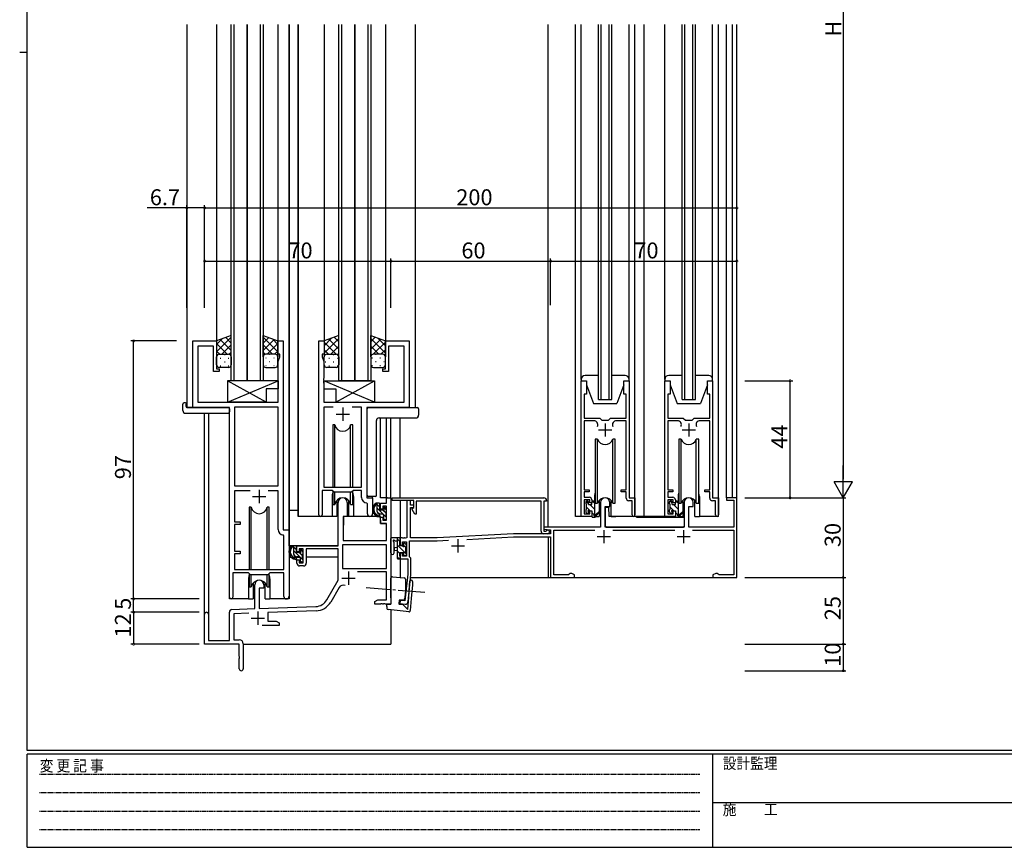
# Model space of a CAD drawing. Extents: x 0 to 793, y 0 to 564.
# Drawn here: x 0 to 370, y 0 to 311 of the extents above; entities that cross this region are included whole.
import ezdxf

# ---------------------------------------------------------------- set-up
doc = ezdxf.new("R2010")
doc.units = 0
doc.linetypes.add('HIDDEN', pattern=[0.375, 0.25, -0.125])
doc.linetypes.add('YCENTER_1', pattern=[13, 10, -1, 1, -1])
for name, color, linetype in [('YKK_11', 7, 'CONTINUOUS'), ('YKK_12', 2, 'CONTINUOUS'), ('YKK_13', 4, 'CONTINUOUS'), ('YKK_D', 6, 'CONTINUOUS'), ('YKK_ZWAK', 7, 'CONTINUOUS')]:
    doc.layers.add(name, color=color, linetype=linetype)
doc.styles.get("Standard").update_dxf_attribs({"font": 'ROMANS.SHX', "bigfont": 'EXTFONT.SHX'})
doc.styles.add('YKK_OSSTYLE1', font='romans.shx', dxfattribs={"width": 0.9, "bigfont": 'EXTFONT.SHX'})

# ---------------------------------------------------------------- blocks, each defined once
blk = doc.blocks.new('A201')
at = {"layer": 'YKK_ZWAK', "color": 254, "linetype": 'Continuous'}
for p, q in [((21, 35), (21, 410)), ((19, 222.5), (21, 222.5)), ((571, 35), (21, 35)), ((544, 34), (21, 34)), ((21, 9), (21, 34)), ((205, 34), (205, 9)), ((21, 9), (544, 9))]:
    blk.add_line(p, q, dxfattribs=at)
at = {"layer": 'YKK_ZWAK', "color": 131, "linetype": 'HIDDEN'}
for p, q in [((24.28, 28.63), (201.57, 28.63)), ((24.28, 23.68), (201.57, 23.68)), ((24.28, 18.74), (201.57, 18.74)), ((24.28, 13.79), (201.57, 13.79))]:
    blk.add_line(p, q, dxfattribs=at)
at = {"layer": 'YKK_ZWAK', "color": 131, "linetype": 'Continuous'}
blk.add_line((205, 21), (297, 21), dxfattribs=at)
at = {"layer": 'YKK_ZWAK', "color": 131, "linetype": 'Continuous', "style": 'YKK_OSSTYLE1', "width": 0.9}
for s, p in [('変 更 記 事', (24.37, 29.39)), ('設計監理', (207.69, 30.05)), ('施\u3000\u3000工', (207.69, 17.68))]:
    blk.add_text(s, height=3, dxfattribs=at).set_placement(p)

msp = doc.modelspace()

# ---------------------------------------------------------------- linework, layer by layer
at = {"layer": 'YKK_11', "color": 0, "linetype": 'ByBlock', "lineweight": -2}
for p, q in [((65, 165.4), (65, 190.4)), ((65, 190.4), (74, 190.4)), ((74, 190.4), (74, 179.9)), ((97, 185.4), (97, 190.4)), ((97, 190.4), (99, 190.4)), ((99, 190.4), (99, 119.4)), ((112.4, 125.05), (112.4, 190.4)), ((112.4, 190.4), (114.4, 190.4)), ((114.4, 190.4), (114.4, 185.4)), ((137.4, 179.9), (137.4, 190.4)), ((137.4, 190.4), (146.4, 190.4)), ((146.4, 190.4), (146.4, 165.4)), ((72.8, 188.47), (66.93, 188.47)), ((66.93, 188.47), (66.93, 167.4)), ((72.8, 178.9), (72.8, 188.47)), ((97.7, 185.4), (97, 185.4)), ((97.7, 184.4), (97.7, 185.4)), ((114.4, 185.4), (113.7, 185.4)), ((113.7, 185.4), (113.7, 184.4)), ((144.47, 188.47), (138.6, 188.47)), ((138.6, 188.47), (138.6, 178.9)), ((144.47, 167.4), (144.47, 188.47)), ((97.07, 182.67), (97.7, 184.4)), ((97.07, 176.36), (97.07, 182.67)), ((113.7, 184.4), (114.33, 182.67)), ((114.33, 182.67), (114.33, 176.36)), ((75, 178.9), (72.8, 178.9)), ((74, 179.9), (75, 179.9)), ((75, 179.9), (75, 178.9)), ((136.4, 178.9), (136.4, 179.9)), ((136.4, 179.9), (137.4, 179.9)), ((138.6, 178.9), (136.4, 178.9)), ((97.19, 176.17), (97.07, 176.36)), ((97.07, 175.44), (97.19, 175.62)), ((97.07, 175.36), (97.07, 175.44)), ((97.19, 175.17), (97.07, 175.36)), ((97.07, 174.44), (97.19, 174.62)), ((97.07, 167.4), (97.07, 174.44)), ((97.19, 175.62), (97.19, 176.17)), ((97.19, 174.62), (97.19, 175.17)), ((114.33, 176.36), (114.21, 176.17)), ((114.21, 176.17), (114.21, 175.62)), ((114.21, 175.62), (114.33, 175.44)), ((114.33, 175.36), (114.21, 175.17)), ((114.21, 175.17), (114.21, 174.62)), ((114.21, 174.62), (114.33, 174.44)), ((114.33, 175.44), (114.33, 175.36)), ((114.33, 174.44), (114.33, 167.4)), ((211, 124.4), (211, 175.4)), ((211, 175.4), (213, 175.4)), ((213, 175.4), (213, 170.4)), ((227, 170.4), (227, 175.4)), ((227, 175.4), (229, 175.4)), ((229, 175.4), (229, 131.4)), ((242.4, 124.4), (242.4, 175.4)), ((242.4, 175.4), (244.4, 175.4)), ((244.4, 175.4), (244.4, 170.4)), ((258.4, 170.4), (258.4, 175.4)), ((258.4, 175.4), (260.4, 175.4)), ((260.4, 175.4), (260.4, 131.4)), ((213, 170.4), (212.1, 170.4)), ((212.1, 170.4), (212.1, 161.4)), ((227.9, 170.4), (227, 170.4)), ((227.9, 161.4), (227.9, 170.4)), ((244.4, 170.4), (243.5, 170.4)), ((243.5, 170.4), (243.5, 161.4)), ((259.3, 170.4), (258.4, 170.4)), ((259.3, 161.4), (259.3, 170.4)), ((66.93, 167.4), (97.07, 167.4)), ((114.33, 167.4), (144.47, 167.4)), ((78.8, 165.4), (65, 165.4)), ((78.8, 94.05), (78.8, 165.4)), ((97.07, 165.47), (80.73, 165.47)), ((80.73, 165.47), (80.73, 135.9)), ((97.07, 135.9), (97.07, 165.47)), ((97.07, 135.9), (97.07, 165.47)), ((117.81, 165.47), (114.33, 165.47)), ((114.33, 165.47), (114.33, 135.4)), ((117.81, 165.47), (114.33, 165.47)), ((128.47, 165.47), (124.99, 165.47)), ((128.47, 135.4), (128.47, 165.47)), ((146.4, 165.4), (130.4, 165.4)), ((130.4, 165.4), (130.4, 131.4)), ((212.1, 161.4), (217.95, 161.4)), ((215.75, 160.4), (212.1, 160.4)), ((212.1, 160.4), (212.1, 134.4)), ((217.95, 161.4), (218.75, 160.6)), ((218.75, 160.6), (221.25, 160.6)), ((221.25, 160.6), (222.05, 161.4)), ((222.05, 161.4), (227.9, 161.4)), ((227.9, 160.4), (224.25, 160.4)), ((227.9, 134.4), (227.9, 160.4)), ((243.5, 161.4), (249.35, 161.4)), ((247.15, 160.4), (243.5, 160.4)), ((243.5, 160.4), (243.5, 134.4)), ((249.35, 161.4), (250.15, 160.6)), ((250.15, 160.6), (252.65, 160.6)), ((252.65, 160.6), (253.45, 161.4)), ((253.45, 161.4), (259.3, 161.4)), ((259.3, 160.4), (255.65, 160.4)), ((259.3, 134.4), (259.3, 160.4)), ((80.73, 135.9), (97.07, 135.9)), ((86.65, 133.97), (80.73, 133.97)), ((80.73, 133.97), (80.73, 122.4)), ((86.65, 133.97), (80.73, 133.97)), ((97.07, 133.97), (93.35, 133.97)), ((97.07, 119.47), (97.07, 133.97)), ((117.4, 134.2), (113.7, 134.2)), ((113.7, 134.2), (113.7, 125.05)), ((114.33, 135.4), (128.47, 135.4)), ((118.13, 133.47), (117.4, 134.2)), ((124.67, 133.47), (118.13, 133.47)), ((125.4, 134.2), (124.67, 133.47)), ((128.47, 134.2), (125.4, 134.2)), ((128.47, 131.47), (128.47, 134.2)), ((212.1, 134.4), (214, 134.4)), ((214, 133.6), (212.1, 133.6)), ((212.1, 133.6), (212.1, 131.6)), ((214, 134.4), (214, 133.6)), ((226, 133.6), (226, 134.4)), ((226, 134.4), (227.9, 134.4)), ((227.9, 133.6), (226, 133.6)), ((227.9, 131.3), (227.9, 133.6)), ((243.5, 134.4), (245.4, 134.4)), ((245.4, 133.6), (243.5, 133.6)), ((243.5, 133.6), (243.5, 131.6)), ((245.4, 134.4), (245.4, 133.6)), ((257.4, 133.6), (257.4, 134.4)), ((257.4, 134.4), (259.3, 134.4)), ((259.3, 133.6), (257.4, 133.6)), ((259.3, 131.3), (259.3, 133.6)), ((119.7, 113.4), (119.7, 129.7)), ((123.1, 129.7), (123.1, 124.4)), ((130.4, 131.4), (132.6, 131.4)), ((132.6, 131.4), (132.6, 125.36)), ((137.87, 129.4), (137.87, 131.4)), ((137.87, 131.4), (139.5, 131.4)), ((139.5, 131.4), (139.5, 91.4)), ((140, 131.4), (197, 131.4)), ((140, 130.4), (140, 131.4)), ((148.1, 130.4), (140, 130.4)), ((146.9, 130.4), (145.5, 130.4)), ((145.5, 130.4), (145.5, 116.4)), ((146.9, 128.6), (146.9, 130.4)), ((148.1, 127.7), (148.1, 130.4)), ((195.9, 130.1), (149, 130.1)), ((149, 130.1), (149, 125.3)), ((195.9, 118.9), (195.9, 130.1)), ((198, 130.1), (196.9, 130.1)), ((196.9, 130.1), (196.9, 118.9)), ((198, 130.4), (198, 130.1)), ((212.1, 131.6), (214, 131.6)), ((214.2, 130.6), (212.1, 130.6)), ((212.1, 130.6), (212.1, 125.4)), ((214.2, 129.5), (214.2, 130.6)), ((215, 130.6), (215, 129.5)), ((218.3, 129.7), (218.3, 120.4)), ((221.7, 128.1), (221.7, 129.7)), ((230.1, 130.3), (228.9, 130.3)), ((229, 131.4), (231.2, 131.4)), ((230.1, 124.95), (230.1, 130.3)), ((231.2, 131.4), (231.2, 124.95)), ((243.5, 131.6), (245.4, 131.6)), ((245.6, 130.6), (243.5, 130.6)), ((243.5, 130.6), (243.5, 125.4)), ((245.6, 129.5), (245.6, 130.6)), ((246.4, 130.6), (246.4, 129.5)), ((249.7, 129.7), (249.7, 120.4)), ((253.1, 128.1), (253.1, 129.7)), ((261.5, 130.3), (260.3, 130.3)), ((260.4, 131.4), (262.6, 131.4)), ((261.5, 124.95), (261.5, 130.3)), ((262.6, 131.4), (262.6, 124.95)), ((269.5, 131.4), (265.6, 131.4)), ((265.6, 131.4), (265.6, 130.5)), ((265.6, 130.5), (268.3, 130.5)), ((268.3, 130.5), (268.3, 120.4)), ((269.5, 101.4), (269.5, 131.4)), ((130.67, 129.17), (130.38, 129.47)), ((130.67, 125.36), (130.67, 129.17)), ((135.6, 127.1), (135.6, 129.4)), ((135.6, 129.4), (137.87, 129.4)), ((136.4, 127.1), (135.6, 127.1)), ((137.87, 128.2), (136.4, 128.2)), ((136.4, 128.2), (136.4, 127.1)), ((137.87, 123), (137.87, 128.2)), ((148.1, 128.6), (146.9, 128.6)), ((146.9, 116.4), (146.9, 127.7)), ((146.9, 127.7), (148.1, 127.7)), ((147.5, 127.35), (148.1, 127.7)), ((147.5, 127.03), (147.5, 127.35)), ((148.5, 125.3), (147.5, 127.03)), ((148.1, 127.7), (148.1, 128.6)), ((215, 129.5), (214.2, 129.5)), ((214.2, 125.4), (214.2, 126.5)), ((214.2, 126.5), (215, 126.5)), ((215, 126.5), (215, 124.4)), ((220, 120.4), (220, 128.1)), ((220, 128.1), (221.7, 128.1)), ((246.4, 129.5), (245.6, 129.5)), ((245.6, 125.4), (245.6, 126.5)), ((245.6, 126.5), (246.4, 126.5)), ((246.4, 126.5), (246.4, 124.4)), ((251.4, 120.4), (251.4, 128.1)), ((251.4, 128.1), (253.1, 128.1)), ((80.73, 122.4), (82.9, 122.4)), ((82.9, 122.4), (82.9, 121.4)), ((123.1, 124.4), (121.5, 124.4)), ((121.5, 124.4), (121.5, 115.4)), ((135.6, 121.8), (135.6, 124.1)), ((135.6, 124.1), (136.4, 124.1)), ((136.4, 124.1), (136.4, 123)), ((136.4, 123), (137.87, 123)), ((149, 125.3), (148.5, 125.3)), ((215, 124.4), (211, 124.4)), ((212.1, 125.4), (214.2, 125.4)), ((246.4, 124.4), (242.4, 124.4)), ((243.5, 125.4), (245.6, 125.4)), ((82.9, 121.4), (80.73, 121.4)), ((80.73, 121.4), (80.73, 111.4)), ((99, 119.4), (101.2, 119.4)), ((101.2, 119.4), (101.2, 94.36)), ((137.87, 121.8), (135.6, 121.8)), ((137.87, 115.4), (137.87, 121.8)), ((196.9, 118.9), (197.7, 118.9)), ((197.02, 120.4), (196.98, 119.63)), ((196.98, 119.63), (199.5, 119.41)), ((218.3, 120.4), (197.02, 120.4)), ((197.7, 118.9), (197.94, 119.02)), ((199.5, 119.41), (199.5, 117.9)), ((200.7, 102.4), (200.7, 119.2)), ((200.7, 119.2), (216.15, 119.2)), ((249.7, 120.4), (220, 120.4)), ((222.85, 119.2), (246.15, 119.2)), ((268.3, 120.4), (251.4, 120.4)), ((252.85, 119.2), (268.3, 119.2)), ((268.3, 119.2), (268.3, 102.4)), ((99.27, 117.17), (98.98, 117.47)), ((99.27, 104.4), (99.27, 117.17)), ((121.5, 115.4), (137.87, 115.4)), ((143.74, 116.4), (143, 116.4)), ((143, 116.4), (143, 113.6)), ((143.93, 116.28), (143.74, 116.4)), ((143.8, 113.6), (143.8, 114.9)), ((143.8, 114.9), (145.3, 114.9)), ((144.47, 116.28), (143.93, 116.28)), ((144.66, 116.4), (144.47, 116.28)), ((144.74, 116.4), (144.66, 116.4)), ((144.93, 116.28), (144.74, 116.4)), ((145.5, 116.4), (144.93, 116.28)), ((145.3, 114.9), (145.3, 109.5)), ((146.5, 109.2), (146.5, 115.2)), ((146.5, 115.2), (156.93, 115.2)), ((156.9, 116.4), (146.9, 116.4)), ((185.52, 117.9), (156.9, 116.4)), ((156.93, 115.2), (161.19, 115.42)), ((167.97, 115.78), (185.55, 116.7)), ((199.5, 117.9), (185.52, 117.9)), ((185.55, 116.7), (199.5, 116.7)), ((198.5, 117.9), (196.9, 117.9)), ((199.5, 116.7), (199.5, 101.4)), ((80.73, 111.4), (82.9, 111.4)), ((82.9, 111.4), (82.9, 110.4)), ((104.2, 111.1), (104.2, 113.4)), ((104.2, 113.4), (119.7, 113.4)), ((105, 111.1), (104.2, 111.1)), ((106.5, 112.2), (105, 112.2)), ((105, 112.2), (105, 111.1)), ((106.5, 107), (106.5, 112.2)), ((119.7, 112.2), (107.7, 112.2)), ((107.7, 112.2), (107.7, 106.8)), ((119.7, 100.4), (119.7, 112.2)), ((137.87, 113.77), (121.33, 113.77)), ((121.33, 113.77), (121.33, 104.8)), ((137.87, 113.77), (121.33, 113.77)), ((137.87, 104.8), (137.87, 113.77)), ((143, 113.6), (143.8, 113.6)), ((82.9, 110.4), (80.73, 110.4)), ((80.73, 110.4), (80.73, 104.4)), ((104.2, 106.8), (104.2, 108.1)), ((104.2, 108.1), (105, 108.1)), ((105, 108.1), (105, 107)), ((143.8, 110.6), (143, 110.6)), ((143, 110.6), (143, 108.5)), ((143, 108.5), (145.8, 108.5)), ((143.8, 109.5), (143.8, 110.6)), ((145.3, 109.5), (143.8, 109.5)), ((145.8, 108.5), (145.8, 102.66)), ((146.7, 109), (146.5, 109.2)), ((147, 108.7), (146.7, 109)), ((147, 102.6), (147, 108.7)), ((80.73, 104.4), (99.27, 104.4)), ((105, 107), (106.5, 107)), ((106.7, 105.8), (105.2, 105.8)), ((121.33, 104.8), (137.87, 104.8)), ((86, 103.2), (80.1, 103.2)), ((80.1, 103.2), (80.1, 94.05)), ((86.73, 102.47), (86, 103.2)), ((93.27, 102.47), (86.73, 102.47)), ((94, 103.2), (93.27, 102.47)), ((99.27, 103.2), (94, 103.2)), ((99.27, 94.36), (99.27, 103.2)), ((115.45, 93.03), (119.7, 100.4)), ((137.87, 103.6), (127, 103.6)), ((137.87, 93.03), (137.87, 103.6)), ((145.8, 102.66), (144.74, 92.62)), ((145.92, 92.29), (147, 102.6)), ((199.5, 101.4), (208.5, 101.4)), ((206.2, 102.4), (200.7, 102.4)), ((206.5, 102.7), (206.2, 102.4)), ((206.8, 103), (206.5, 102.7)), ((207.46, 103), (206.8, 103)), ((208.5, 102.4), (207.46, 103)), ((208.5, 101.4), (208.5, 102.4)), ((261.54, 103), (260.5, 102.4)), ((260.5, 102.4), (260.5, 101.4)), ((260.5, 101.4), (269.5, 101.4)), ((262.2, 103), (261.54, 103)), ((262.5, 102.7), (262.2, 103)), ((262.8, 102.4), (262.5, 102.7)), ((268.3, 102.4), (262.8, 102.4)), ((88.3, 89.73), (88.3, 98.7)), ((91.7, 97.4), (90, 97.4)), ((90, 97.4), (90, 89.79)), ((91.7, 98.7), (91.7, 97.4)), ((119.99, 97.65), (116.86, 92.21)), ((133.5, 92.4), (134.59, 93.03)), ((134.59, 93.03), (137.87, 93.03)), ((142.95, 92.81), (142.83, 91.61)), ((144.74, 92.62), (142.95, 92.81)), ((79.77, 89.43), (88.3, 89.73)), ((90, 89.79), (111.29, 90.53)), ((111.35, 88.9), (93.2, 88.27)), ((133.5, 91.4), (133.5, 92.4)), ((135.54, 91.4), (133.5, 91.4)), ((135.73, 91.52), (135.54, 91.4)), ((136.27, 91.52), (135.73, 91.52)), ((136.46, 91.4), (136.27, 91.52)), ((136.54, 91.4), (136.46, 91.4)), ((136.73, 91.52), (136.54, 91.4)), ((137.27, 91.52), (136.73, 91.52)), ((137.46, 91.4), (137.27, 91.52)), ((139.5, 91.4), (137.46, 91.4)), ((142.83, 91.61), (144.82, 91.4)), ((69.5, 76.4), (69.5, 87.7)), ((70.9, 87.7), (70.9, 77.8)), ((78.8, 77.8), (78.8, 88.43)), ((86.07, 88.02), (80.43, 87.82)), ((80.43, 87.82), (80.43, 78.03)), ((93.2, 88.27), (93.2, 85.03)), ((97.5, 83.4), (91.15, 83.4)), ((93.2, 85.03), (96.41, 85.03)), ((96.41, 85.03), (97.5, 84.4)), ((97.5, 84.4), (97.5, 83.4)), ((70.9, 77.8), (78.8, 77.8)), ((80.43, 78.03), (82.5, 78.03)), ((82.5, 76.4), (69.5, 76.4)), ((82.5, 71.86), (82.5, 76.4)), ((84, 76.53), (84, 67.15)), ((82.62, 71.67), (82.5, 71.86)), ((82.5, 70.94), (82.62, 71.12)), ((82.5, 67.15), (82.5, 70.94)), ((82.62, 71.12), (82.62, 71.67))]:
    msp.add_line(p, q, dxfattribs=at)
at = {"layer": 'YKK_11', "color": 2}
for p, q in [((118.9, 162.9), (123.9, 162.9)), ((121.4, 165.4), (121.4, 160.4)), ((220, 159.4), (220, 154.4)), ((251.4, 159.4), (251.4, 154.4)), ((217.5, 156.9), (222.5, 156.9)), ((248.9, 156.9), (253.9, 156.9)), ((90, 134.4), (90, 129.4)), ((87.5, 131.9), (92.5, 131.9)), ((219.5, 119.3), (219.5, 114.3)), ((249.5, 119.3), (249.5, 114.3)), ((164.7, 115.8), (164.7, 110.8)), ((217, 116.8), (222, 116.8)), ((247, 116.8), (252, 116.8)), ((162.2, 113.3), (167.2, 113.3)), ((123.6, 103.7), (123.6, 98.7)), ((121.1, 101.2), (126.1, 101.2)), ((87, 86.1), (92, 86.1)), ((89.5, 88.6), (89.5, 83.6))]:
    msp.add_line(p, q, dxfattribs=at)
at = {"layer": 'YKK_11', "color": 0, "linetype": 'ByBlock', "lineweight": -2}
for centre, radius, start, end in [((215.75, 158.9), 1.5, 334.8157, 90), ((224.25, 158.9), 1.5, 90, 205.1843), ((247.15, 158.9), 1.5, 334.8157, 90), ((255.65, 158.9), 1.5, 90, 205.1843), ((121.4, 129.7), 1.7, 360, 180), ((130.47, 131.47), 2, 180, 267.5081), ((197, 130.4), 1, 0, 90), ((214, 130.6), 1, 0, 90), ((220, 129.7), 1.7, 360, 180), ((228.9, 131.3), 1, 180, 270), ((245.4, 130.6), 1, 0, 90), ((251.4, 129.7), 1.7, 360, 180), ((260.3, 131.3), 1, 180, 270), ((113.05, 125.05), 0.65, 180, 0), ((131.63, 125.36), 0.965, 180, 0), ((230.65, 124.95), 0.55, 180, 0), ((262.05, 124.95), 0.55, 180, 0), ((99.07, 119.47), 2, 180, 267.5081), ((196.9, 118.9), 1, 180, 270), ((198.5, 118.6), 0.7, 270, 143.1301), ((105.2, 106.8), 1, 180, 270), ((106.7, 106.8), 1, 270, 360), ((90, 98.7), 1.7, 360, 180), ((121.55, 96.75), 1.8, 65.2987, 150), ((79.45, 94.05), 0.65, 180, 0), ((100.23, 94.36), 0.965, 180, 0), ((111.12, 95.53), 5, 272, 330), ((79.8, 88.43), 1, 92, 180), ((111.12, 95.53), 6.63, 272, 330), ((144.92, 92.4), 1, 264, 354), ((70.2, 87.7), 0.7, 360, 180), ((82.5, 76.53), 1.5, 0, 90), ((83.25, 67.15), 0.75, 180, 0)]:
    msp.add_arc(centre, radius, start, end, dxfattribs=at)
at = {"layer": 'YKK_12'}
for p, q in [((62.8, 309.4), (62.8, 165.4)), ((74, 309.4), (74, 189.9)), ((97, 309.4), (97, 189.9)), ((101.2, 119.1), (101.2, 309.4)), ((101.2, 309.4), (101.2, 93.4)), ((104.7, 124.4), (104.7, 309.4)), ((104.7, 309.4), (104.7, 124.4)), ((114.4, 309.4), (114.4, 189.9)), ((137.4, 309.4), (137.4, 189.9)), ((148.6, 309.4), (148.6, 165.4)), ((198.6, 120.4), (198.6, 309.4)), ((208.8, 124.4), (208.8, 309.4)), ((217.5, 168.4), (217.5, 309.4)), ((218.5, 168.4), (218.5, 309.4)), ((221.5, 168.4), (221.5, 309.4)), ((222.5, 168.4), (222.5, 309.4)), ((231.2, 124.4), (231.2, 309.4)), ((234.7, 124.4), (234.7, 309.4)), ((248.9, 168.4), (248.9, 309.4)), ((249.9, 168.4), (249.9, 309.4)), ((252.9, 168.4), (252.9, 309.4)), ((253.9, 168.4), (253.9, 309.4)), ((262.6, 124.4), (262.6, 309.4)), ((265.6, 131.39), (265.6, 309.4)), ((267.9, 131.39), (267.9, 309.4)), ((269.5, 101.4), (269.5, 309.4)), ((217.5, 168.4), (222.5, 168.4)), ((248.9, 168.4), (253.9, 168.4)), ((65.3, 165.4), (62.8, 165.4)), ((69.5, 87.7), (69.5, 163.21)), ((71.13, 77.8), (71.13, 163.21)), ((78.8, 93.4), (78.8, 165.1)), ((146.1, 165.4), (148.6, 165.4)), ((135.6, 131.4), (135.6, 161.45)), ((137.87, 131.4), (137.87, 161.45)), ((139.5, 131.1), (139.5, 161.45)), ((143, 131.4), (143, 161.45)), ((117.4, 131.9), (117.4, 124.4)), ((117.4, 131.9), (117.4, 124.4)), ((125.4, 131.9), (125.4, 124.4)), ((125.4, 131.9), (125.4, 124.4)), ((132.6, 131.1), (132.6, 131.9)), ((138.17, 131.4), (135.6, 131.4)), ((143, 130.4), (143, 116.1)), ((216, 131.9), (216, 124.59)), ((247.4, 131.9), (247.4, 124.6)), ((255.4, 131.9), (255.4, 124.4)), ((269.5, 131.39), (265.6, 131.39)), ((117.4, 124.4), (104.7, 124.4)), ((117.4, 124.4), (104.7, 124.4)), ((131.63, 124.4), (125.4, 124.4)), ((131.63, 124.4), (125.4, 124.4)), ((214.7, 124.4), (208.8, 124.4)), ((231.2, 124.4), (224, 124.4)), ((246.4, 124.4), (231.2, 124.4)), ((246.4, 124.4), (240.2, 124.4)), ((262.6, 124.4), (255.4, 124.4)), ((198.6, 119.49), (198.6, 119.29)), ((198.6, 117.9), (198.6, 117.9)), ((198.6, 116.7), (198.6, 101.4)), ((143, 108.89), (143, 101.44)), ((86, 100.9), (86, 93.4)), ((86, 100.9), (86, 93.4)), ((94, 100.9), (94, 93.4)), ((94, 100.9), (94, 93.4)), ((146.87, 101.4), (269.5, 101.4)), ((86, 93.4), (78.8, 93.4)), ((86, 93.4), (78.8, 93.4)), ((100.23, 93.4), (94, 93.4)), ((101.2, 93.4), (94, 93.4)), ((139.5, 89.24), (139.5, 76.4)), ((84, 76.4), (139.5, 76.4))]:
    msp.add_line(p, q, dxfattribs=at)
at = {"layer": 'YKK_12', "linetype": 'Continuous'}
for p, q in [((79.5, 175.4), (79.5, 309.4)), ((80.5, 309.4), (80.5, 175.4)), ((85.5, 309.4), (85.5, 175.4)), ((85.5, 175.4), (85.5, 309.4)), ((90.5, 175.4), (90.5, 309.4)), ((91.5, 309.4), (91.5, 175.4)), ((119.9, 175.4), (119.9, 309.4)), ((120.9, 309.4), (120.9, 175.4)), ((125.9, 309.4), (125.9, 175.4)), ((125.9, 175.4), (125.9, 309.4)), ((130.9, 175.4), (130.9, 309.4)), ((131.9, 309.4), (131.9, 175.4)), ((85.5, 175.4), (79.5, 175.4)), ((91.5, 175.4), (85.5, 175.4)), ((125.9, 175.4), (119.9, 175.4)), ((131.9, 175.4), (125.9, 175.4))]:
    msp.add_line(p, q, dxfattribs=at)
at = {"layer": 'YKK_12'}
for centre, start, end in [((121.4, 131.9), 159.6359, 180), ((121.4, 131.9), 159.6359, 180), ((121.4, 131.9), 0, 20.3641), ((121.4, 131.9), 0, 20.3641), ((220, 131.9), 159.6359, 180), ((251.4, 131.9), 159.6359, 180), ((251.4, 131.9), 0, 20.3641), ((90, 100.9), 159.6359, 180), ((90, 100.9), 159.6359, 180), ((90, 100.9), 0, 20.3641), ((90, 100.9), 0, 20.3641)]:
    msp.add_arc(centre, 4, start, end, dxfattribs=at)
at = {"layer": 'YKK_13'}
for p, q in [((211, 175.9), (211, 309.4)), ((229, 175.9), (229, 309.4)), ((242.4, 175.9), (242.4, 309.4)), ((260.4, 175.75), (260.4, 309.4)), ((79.5, 192.4), (74, 190.4)), ((79.5, 184.4), (79.5, 192.4)), ((91.5, 184.4), (91.5, 192.4)), ((91.5, 192.4), (97, 190.4)), ((119.9, 192.4), (114.4, 190.4)), ((119.9, 184.4), (119.9, 192.4)), ((131.9, 184.4), (131.9, 192.4)), ((131.9, 192.4), (137.4, 190.4)), ((74, 186.27), (79.5, 191.77)), ((74, 189.09), (76.05, 191.14)), ((74, 190.4), (74, 184.4)), ((78.02, 185.4), (74, 189.42)), ((79.5, 186.75), (75.36, 190.89)), ((75.96, 185.4), (79.5, 188.94)), ((79.5, 189.57), (77.43, 191.64)), ((97, 186.27), (91.5, 191.77)), ((91.5, 189.57), (93.57, 191.64)), ((91.5, 186.75), (95.64, 190.89)), ((95.04, 185.4), (91.5, 188.94)), ((92.98, 185.4), (97, 189.42)), ((97, 189.09), (94.95, 191.14)), ((97, 190.4), (97, 184.4)), ((114.4, 188.59), (117.23, 191.43)), ((114.4, 185.77), (119.9, 191.27)), ((114.4, 190.4), (114.4, 184.4)), ((118.92, 185.4), (114.4, 189.92)), ((119.9, 187.25), (116.12, 191.02)), ((119.9, 190.07), (118.2, 191.78)), ((131.9, 190.07), (133.6, 191.78)), ((137.4, 185.77), (131.9, 191.27)), ((131.9, 187.25), (135.68, 191.02)), ((132.88, 185.4), (137.4, 189.92)), ((137.4, 188.59), (134.57, 191.43)), ((137.4, 190.4), (137.4, 184.4)), ((75.19, 185.4), (74, 186.59)), ((75, 185.4), (78.5, 185.4)), ((75, 185.4), (78.5, 185.4)), ((76.95, 185.31), (77.15, 185.31)), ((78.76, 185.36), (79.5, 186.11)), ((92.24, 185.36), (91.5, 186.11)), ((96, 185.4), (92.5, 185.4)), ((96, 185.4), (92.5, 185.4)), ((94.05, 185.31), (93.85, 185.31)), ((95.81, 185.4), (97, 186.59)), ((116.09, 185.4), (114.4, 187.09)), ((114.99, 185.31), (115.02, 185.31)), ((115.4, 185.4), (118.9, 185.4)), ((115.4, 185.4), (118.9, 185.4)), ((116.86, 185.4), (119.9, 188.44)), ((117.85, 185.31), (118.05, 185.31)), ((119.49, 185.2), (119.9, 185.61)), ((134.94, 185.4), (131.9, 188.44)), ((132.31, 185.2), (131.9, 185.61)), ((136.4, 185.4), (132.9, 185.4)), ((136.4, 185.4), (132.9, 185.4)), ((133.95, 185.31), (133.75, 185.31)), ((135.71, 185.4), (137.4, 187.09)), ((136.81, 185.31), (136.78, 185.31)), ((74, 181.4), (74, 184.4)), ((74, 182.48), (74.12, 182.48)), ((75.33, 183.89), (75.53, 183.89)), ((76.95, 182.48), (77.15, 182.48)), ((78.36, 183.89), (78.56, 183.89)), ((79.5, 184.4), (79.5, 181.4)), ((91.5, 184.4), (91.5, 181.4)), ((92.64, 183.89), (92.44, 183.89)), ((94.05, 182.48), (93.85, 182.48)), ((95.67, 183.89), (95.47, 183.89)), ((97, 182.48), (96.88, 182.48)), ((97, 181.4), (97, 184.4)), ((114.4, 181.4), (114.4, 184.4)), ((114.82, 182.48), (115.02, 182.48)), ((116.23, 183.89), (116.43, 183.89)), ((117.85, 182.48), (118.05, 182.48)), ((119.26, 183.89), (119.46, 183.89)), ((119.9, 184.42), (119.9, 184.42)), ((119.9, 184.4), (119.9, 181.4)), ((131.9, 184.42), (131.9, 184.42)), ((131.9, 184.4), (131.9, 181.4)), ((132.54, 183.89), (132.34, 183.89)), ((133.95, 182.48), (133.75, 182.48)), ((135.57, 183.89), (135.37, 183.89)), ((136.98, 182.48), (136.78, 182.48)), ((137.4, 181.4), (137.4, 184.4)), ((78.5, 180.4), (75, 180.4)), ((75.33, 181.06), (75.53, 181.06)), ((78.36, 181.06), (78.56, 181.06)), ((92.64, 181.06), (92.44, 181.06)), ((92.5, 180.4), (96, 180.4)), ((95.67, 181.06), (95.47, 181.06)), ((118.9, 180.4), (115.4, 180.4)), ((116.23, 181.06), (116.43, 181.06)), ((119.26, 181.06), (119.46, 181.06)), ((132.54, 181.06), (132.34, 181.06)), ((132.9, 180.4), (136.4, 180.4)), ((135.57, 181.06), (135.37, 181.06)), ((78.07, 167.4), (97.07, 175.4)), ((92.57, 167.4), (78.07, 175.4)), ((78.07, 175.4), (78.07, 167.4)), ((97.07, 175.4), (78.07, 175.4)), ((97.07, 175.4), (97.07, 172.4)), ((133.33, 167.4), (114.33, 175.4)), ((114.33, 175.4), (133.33, 175.4)), ((114.33, 175.4), (114.33, 172.4)), ((118.83, 167.4), (133.33, 175.4)), ((133.33, 175.4), (133.33, 167.4)), ((211, 175.9), (211, 175.4)), ((211, 175.4), (213, 175.4)), ((217.5, 177.4), (212.5, 177.4)), ((213, 175.4), (213, 173.9)), ((213, 173.9), (215.6, 166.9)), ((227.5, 177.4), (222.5, 177.4)), ((227, 173.9), (224.4, 166.9)), ((227, 173.9), (227, 175.4)), ((227, 175.4), (229, 175.4)), ((229, 175.4), (229, 175.9)), ((242.4, 175.9), (242.4, 175.4)), ((242.4, 175.4), (244.4, 175.4)), ((248.9, 177.4), (243.9, 177.4)), ((244.4, 175.4), (244.4, 173.9)), ((244.4, 173.9), (247, 166.9)), ((258.9, 177.4), (253.9, 177.4)), ((258.4, 173.9), (255.8, 166.9)), ((258.4, 173.9), (258.4, 175.4)), ((258.4, 175.4), (260.4, 175.4)), ((260.4, 175.4), (260.4, 175.9)), ((92.57, 172.4), (92.57, 167.4)), ((97.07, 172.4), (92.57, 172.4)), ((114.33, 172.4), (118.83, 172.4)), ((118.83, 172.4), (118.83, 167.4)), ((61.31, 164.21), (61.31, 166.58)), ((62.31, 167.09), (62.5, 167.09)), ((62.5, 167.09), (62.5, 166.59)), ((62.5, 165.7), (62.5, 166.59)), ((92.57, 167.4), (78.07, 167.4)), ((118.83, 167.4), (133.33, 167.4)), ((215.6, 166.9), (224.4, 166.9)), ((247, 166.9), (255.8, 166.9)), ((62.31, 163.21), (78.3, 163.21)), ((62.8, 165.4), (78.3, 165.4)), ((78.8, 164.9), (78.8, 164.21)), ((78.8, 164.21), (78.8, 163.71)), ((130.6, 132.4), (130.6, 164.9)), ((131.1, 165.4), (148.9, 165.4)), ((148.9, 165.4), (149.4, 165.4)), ((149.9, 164.9), (149.9, 163.58)), ((149.9, 163.58), (149.9, 162.45)), ((134.05, 132.4), (134.05, 160.45)), ((135.04, 161.45), (148.9, 161.45)), ((135.04, 161.45), (135.04, 161.45)), ((117.65, 158.9), (117.65, 135.4)), ((118.44, 158.9), (117.65, 158.9)), ((118.44, 135.4), (118.44, 158.9)), ((125.15, 158.9), (124.36, 158.9)), ((124.36, 135.4), (124.36, 158.9)), ((125.15, 135.4), (125.15, 158.9)), ((216.25, 153.4), (216.25, 129.4)), ((217.17, 153.4), (216.25, 153.4)), ((217.17, 129.4), (217.17, 153.4)), ((223.75, 153.4), (222.83, 153.4)), ((222.83, 129.4), (222.83, 153.4)), ((223.75, 129.4), (223.75, 153.4)), ((247.65, 153.4), (247.65, 129.4)), ((248.57, 153.4), (247.65, 153.4)), ((248.57, 129.4), (248.57, 153.4)), ((255.15, 153.4), (254.23, 153.4)), ((254.23, 129.4), (254.23, 153.4)), ((255.15, 129.4), (255.15, 153.4)), ((117.65, 133.95), (117.65, 128.9)), ((118.44, 128.9), (118.44, 133.47)), ((124.36, 128.9), (124.36, 133.47)), ((125.15, 128.9), (125.15, 133.95)), ((119.15, 130.38), (119.15, 124.4)), ((123.65, 124.4), (123.65, 130.38)), ((133.55, 131.9), (131.1, 131.9)), ((133.55, 131.9), (133.55, 131.9)), ((212.7, 129.79), (212.7, 129.29)), ((213.5, 130.09), (213, 130.09)), ((213.8, 129.31), (213.02, 130.09)), ((213.8, 128.89), (213.8, 129.79)), ((215, 128.89), (215, 129.79)), ((216, 129.36), (215.27, 130.09)), ((215.7, 130.09), (215.3, 130.09)), ((216, 129.79), (216, 125.19)), ((217.75, 130.38), (217.75, 126.32)), ((222.25, 124.4), (222.25, 130.38)), ((244.1, 129.8), (244.1, 129.3)), ((244.9, 130.1), (244.4, 130.1)), ((245.2, 129.34), (244.44, 130.1)), ((245.2, 128.9), (245.2, 129.8)), ((246.4, 128.9), (246.4, 129.8)), ((247.4, 129.39), (246.69, 130.1)), ((247.1, 130.1), (246.7, 130.1)), ((247.4, 129.8), (247.4, 125.2)), ((249.15, 130.38), (249.15, 126.33)), ((253.65, 124.4), (253.65, 130.38)), ((86.25, 127.9), (86.25, 104.4)), ((87.04, 127.9), (86.25, 127.9)), ((87.04, 104.4), (87.04, 127.9)), ((93.75, 127.9), (92.96, 127.9)), ((92.96, 104.4), (92.96, 127.9)), ((93.75, 104.4), (93.75, 127.9)), ((101.2, 113.4), (101.2, 126.6)), ((104.7, 126.6), (101.2, 126.6)), ((117.65, 128.9), (118.44, 128.9)), ((119.15, 126.6), (119.7, 126.6)), ((124.36, 128.9), (125.15, 128.9)), ((135.07, 129.4), (133.77, 129.4)), ((134.37, 126.2), (134.37, 129.4)), ((135.37, 127.87), (134.37, 128.87)), ((137.87, 123.96), (134.37, 127.46)), ((135.2, 125.21), (134.38, 126.03)), ((135.37, 127.1), (135.37, 129.1)), ((136.31, 126.8), (135.67, 126.8)), ((137.67, 125.57), (136.68, 126.57)), ((136.77, 127.6), (136.77, 127.26)), ((137.87, 126.79), (136.85, 127.8)), ((137.78, 127.31), (137.28, 127.81)), ((137.67, 124.3), (137.67, 126.3)), ((137.87, 126.5), (137.87, 127.1)), ((212.7, 126.79), (212.7, 126.19)), ((212.79, 125.98), (213.29, 125.48)), ((212.9, 129.09), (212.9, 126.99)), ((214.38, 126.49), (212.9, 127.97)), ((213.8, 128.89), (215, 128.89)), ((213.8, 125.69), (213.8, 126.03)), ((216, 127.11), (214.22, 128.89)), ((214.26, 126.49), (215, 126.49)), ((215, 126.49), (215, 124.39)), ((215.9, 124.97), (215, 125.87)), ((216.25, 129.4), (217.17, 129.4)), ((216.28, 124.16), (218.02, 126.21)), ((217.98, 126.55), (216.29, 124.86)), ((217.75, 125.89), (217.75, 124.4)), ((220.26, 127.89), (220.1, 127.89)), ((220.1, 120.68), (220.1, 127.89)), ((220.26, 127.89), (221.22, 127.89)), ((221.22, 127.89), (221.4, 124.5)), ((222.83, 129.4), (223.75, 129.4)), ((244.1, 126.8), (244.1, 126.2)), ((244.19, 125.99), (244.69, 125.49)), ((244.3, 129.1), (244.3, 127)), ((245.8, 126.5), (244.3, 128)), ((245.2, 128.9), (246.4, 128.9)), ((245.2, 125.7), (245.2, 126.04)), ((247.4, 127.14), (245.64, 128.9)), ((245.66, 126.5), (246.4, 126.5)), ((246.4, 126.5), (246.4, 124.4)), ((247.31, 124.99), (246.4, 125.9)), ((247.65, 129.4), (248.57, 129.4)), ((247.68, 124.17), (249.42, 126.22)), ((249.38, 126.56), (247.69, 124.86)), ((249.15, 125.9), (249.15, 124.4)), ((254.23, 129.4), (255.15, 129.4)), ((119.15, 124.4), (117.4, 124.4)), ((121.62, 124.1), (121.57, 117.9)), ((135.5, 124.4), (121.92, 124.4)), ((125.4, 124.4), (123.65, 124.4)), ((136.47, 125.2), (135.37, 125.2)), ((135.5, 124.4), (135.57, 121.8)), ((136.77, 124.9), (136.77, 123.6)), ((137.12, 123.3), (136.77, 123.64)), ((137.07, 123.3), (137.57, 123.3)), ((137.87, 123.6), (137.87, 124.1)), ((215.3, 124.09), (216.09, 124.09)), ((216, 124.59), (216, 124.09)), ((216.49, 124.4), (217.75, 124.4)), ((221.4, 124.5), (223.44, 124.5)), ((222.25, 124.4), (224, 124.4)), ((223.44, 124.5), (224.38, 124.5)), ((224.38, 124.5), (230.33, 124.5)), ((231.81, 124.1), (231.8, 124.25)), ((231.81, 124.1), (232.47, 124.1)), ((232.47, 124.1), (249.44, 124.1)), ((246.7, 124.1), (247.49, 124.1)), ((247.4, 124.6), (247.4, 124.1)), ((247.88, 124.4), (249.15, 124.4)), ((249.69, 123.85), (249.71, 120.7)), ((253.65, 124.4), (255.4, 124.4)), ((121.6, 121.9), (121.5, 121.9)), ((135.57, 121.8), (137.54, 121.8)), ((137.87, 117.9), (137.84, 121.5)), ((220.4, 120.4), (249.41, 120.4)), ((121.5, 116.97), (121.58, 116.89)), ((121.57, 117.9), (121.59, 115.69)), ((121.89, 115.4), (137.55, 115.4)), ((137.85, 115.69), (137.87, 117.9)), ((139.5, 110.67), (139.5, 116.1)), ((142.7, 116.4), (139.8, 116.4)), ((141.12, 115.2), (141.8, 115.2)), ((141.8, 116.4), (141.8, 108.8)), ((142.8, 115), (141.8, 116)), ((142.8, 113.3), (142.8, 115.3)), ((143, 115.5), (143, 116.1)), ((119.4, 113.4), (101.2, 113.4)), ((101.4, 113.4), (101.4, 112.15)), ((103.67, 113.4), (102.37, 113.4)), ((102.97, 110.2), (102.97, 113.4)), ((103.97, 111.87), (102.97, 112.87)), ((106.47, 107.96), (102.97, 111.46)), ((103.97, 111.1), (103.97, 113.1)), ((105.37, 111.6), (105.37, 111.26)), ((106.47, 110.79), (105.45, 111.8)), ((106.38, 111.31), (105.88, 111.81)), ((106.47, 110.5), (106.47, 111.1)), ((119.6, 112.12), (119.6, 109.1)), ((140.7, 110.67), (140.7, 114.63)), ((141.8, 112.7), (140.95, 112.62)), ((141.8, 111.5), (140.95, 111.57)), ((145.3, 110.25), (141.8, 113.75)), ((142.8, 110.51), (141.8, 111.51)), ((143.74, 113.3), (142.8, 113.3)), ((144.2, 114.1), (144.2, 113.76)), ((145.1, 112.7), (144.44, 113.36)), ((145.21, 113.81), (144.71, 114.31)), ((145.1, 110.7), (145.1, 112.8)), ((145.3, 113), (145.3, 113.6)), ((101.4, 110.01), (101.4, 109.1)), ((101.4, 109.1), (101.98, 109.1)), ((102.68, 109.1), (105.29, 109.1)), ((103.8, 109.21), (102.98, 110.03)), ((105.07, 109.2), (103.97, 109.2)), ((104.91, 110.8), (104.27, 110.8)), ((106.27, 109.57), (105.28, 110.57)), ((105.37, 108.9), (105.37, 107.6)), ((105.72, 107.3), (105.37, 107.64)), ((106.27, 108.3), (106.27, 110.3)), ((106.27, 109.1), (106.5, 109.1)), ((106.47, 107.6), (106.47, 108.1)), ((119.6, 109.1), (107.7, 109.1)), ((142.57, 108.5), (141.8, 109.26)), ((142.1, 108.5), (142.7, 108.5)), ((142.8, 109.6), (142.8, 110.9)), ((142.8, 110.9), (144.2, 110.9)), ((143, 108.8), (143, 109.4)), ((144.2, 110.9), (144.2, 110)), ((144.5, 109.7), (145, 109.7)), ((145.3, 110), (145.3, 110.5)), ((105.67, 107.3), (106.17, 107.3)), ((86.25, 102.95), (86.25, 97.9)), ((87.04, 97.9), (87.04, 102.47)), ((92.96, 97.9), (92.96, 102.47)), ((93.75, 97.9), (93.75, 102.95)), ((93.75, 97.9), (93.75, 102.95)), ((86.25, 97.9), (87.04, 97.9)), ((87.75, 99.38), (87.75, 93.4)), ((92.25, 93.4), (92.25, 99.38)), ((92.96, 97.9), (93.75, 97.9)), ((86, 93.4), (87.75, 93.4)), ((92.25, 93.4), (94, 93.4))]:
    msp.add_line(p, q, dxfattribs=at)
at = {"layer": 'YKK_13', "linetype": 'Continuous'}
for p, q in [((139.5, 99.09), (139.5, 101.25)), ((140.05, 101.75), (144.52, 101.28)), ((144.97, 100.78), (144.97, 98.85)), ((146.54, 98.48), (146.66, 100.02)), ((147.65, 99.94), (147.56, 98.7)), ((139.5, 94.87), (139.5, 99.09)), ((144.96, 96.38), (144.71, 94.02)), ((144.96, 96.38), (144.97, 96.43)), ((144.97, 98.85), (144.97, 96.43)), ((146.18, 93.99), (146.54, 98.48)), ((147.56, 98.7), (147.16, 93.61)), ((139.5, 93.86), (139.5, 94.87)), ((139.5, 93.86), (139.5, 91.7)), ((142.57, 92.74), (142.46, 91.74)), ((143.97, 92.89), (142.9, 93)), ((144.54, 93.25), (144.19, 92.96)), ((144.71, 94.02), (144.65, 93.45)), ((145.82, 89.41), (146.18, 93.99)), ((147.16, 93.61), (146.79, 88.99)), ((138, 91.4), (139.5, 91.4)), ((138, 90.55), (138, 91.4)), ((138, 90.55), (138, 89.85)), ((145.17, 88.64), (138.45, 89.35)), ((139.5, 91.4), (139.5, 91.7)), ((142.73, 91.41), (143.94, 91.29)), ((143.94, 91.29), (145.82, 89.41)), ((146.24, 88.53), (145.17, 88.64))]:
    msp.add_line(p, q, dxfattribs=at)
at = {"layer": 'YKK_13', "linetype": 'YCENTER_1'}
msp.add_line((152.22, 95.81), (130.21, 97.54), dxfattribs=at)
at = {"layer": 'YKK_13'}
for centre, radius, start, end in [((75, 184.4), 1, 89.9999, 179.9999), ((75, 184.4), 1, 89.9999, 179.9999), ((78.5, 184.4), 1, 359.9999, 89.9999), ((78.5, 184.4), 1, 359.9999, 89.9999), ((92.5, 184.4), 1, 90.0001, 180.0001), ((92.5, 184.4), 1, 90.0001, 180.0001), ((96, 184.4), 1, 0.0001, 90.0001), ((96, 184.4), 1, 0.0001, 90.0001), ((115.4, 184.4), 1, 89.9999, 179.9999), ((115.4, 184.4), 1, 89.9999, 179.9999), ((118.9, 184.4), 1, 359.9999, 89.9999), ((118.9, 184.4), 1, 359.9999, 89.9999), ((132.9, 184.4), 1, 90.0001, 180.0001), ((132.9, 184.4), 1, 90.0001, 180.0001), ((136.4, 184.4), 1, 0.0001, 90.0001), ((136.4, 184.4), 1, 0.0001, 90.0001), ((75, 181.4), 1, 179.9999, 269.9999), ((78.5, 181.4), 1, 269.9999, 359.9999), ((92.5, 181.4), 1, 180.0001, 270.0001), ((96, 181.4), 1, 270.0001, 0.0001), ((115.4, 181.4), 1, 179.9999, 269.9999), ((118.9, 181.4), 1, 269.9999, 359.9999), ((132.9, 181.4), 1, 180.0001, 270.0001), ((136.4, 181.4), 1, 270.0001, 0.0001), ((212.5, 175.9), 1.5, 90, 180), ((227.5, 175.9), 1.5, 0, 90), ((243.9, 175.9), 1.5, 90, 180), ((258.9, 175.9), 1.5, 0, 90), ((61.78, 166.6), 0.462, 136.9505, 182.0465), ((62.08, 165.96), 1.15, 78.4947, 123.877), ((62.31, 164.21), 1, 180, 269.9949), ((62.8, 165.7), 0.3, 180, 270), ((78.3, 164.9), 0.5, 0, 90), ((78.3, 163.71), 0.5, 269.9989, 0), ((131.1, 164.9), 0.5, 90, 180), ((149.4, 164.9), 0.5, 0, 90), ((135.05, 160.45), 1, 90.1821, 179.82), ((148.9, 162.45), 1, 270, 0), ((121.4, 159.4), 3, 189.598, 350.4058), ((220, 154.4), 3, 199.4715, 340.5285), ((251.4, 154.4), 3, 199.4715, 340.5285), ((121.4, 128.4), 3, 9.5942, 170.4066), ((131.1, 132.4), 0.5, 180, 270), ((133.55, 132.4), 0.5, 270, 0), ((213, 129.79), 0.3, 90, 180), ((213.5, 129.79), 0.3, 0, 90), ((215.3, 129.79), 0.3, 90, 180), ((215.7, 129.79), 0.3, 0, 90), ((220, 128.4), 3, 19.4712, 160.5288), ((244.4, 129.8), 0.3, 90, 180), ((244.9, 129.8), 0.3, 0, 90), ((246.7, 129.8), 0.3, 90, 180), ((247.1, 129.8), 0.3, 0, 90), ((251.4, 128.4), 3, 19.4712, 160.5288), ((90, 128.4), 3, 189.598, 350.4058), ((135.48, 127.08), 2.89, 126.4519, 263.9039), ((135.57, 127.11), 2.5, 139.4581, 259.2522), ((133.51, 128.99), 0.3, 301.6219, 336.9504), ((133.97, 128.8), 0.2, 36.8699, 156.9504), ((134.37, 129.1), 0.3, 216.8699, 270), ((135.37, 126.2), 1, 180, 270), ((135.07, 129.1), 0.3, 0, 90), ((135.67, 127.1), 0.3, 180, 270), ((136.31, 126.5), 0.3, 33.0557, 90), ((136.77, 126.8), 0.25, 213.0557, 56.9443), ((137.07, 127.6), 0.3, 45, 180), ((137.07, 127.26), 0.3, 180, 236.9443), ((137.67, 126.5), 0.2, 270, 0), ((137.57, 127.1), 0.3, 0, 45), ((212.9, 129.29), 0.2, 180, 270), ((212.9, 126.79), 0.2, 90, 180), ((213, 126.19), 0.3, 180, 225), ((213.8, 126.49), 0.25, 33.0557, 236.9443), ((213.5, 126.03), 0.3, 0, 56.9443), ((214.26, 126.79), 0.3, 213.0557, 270), ((218.1, 126.39), 0.2, 245.38, 125.38), ((244.3, 129.3), 0.2, 180, 270), ((244.3, 126.8), 0.2, 90, 180), ((244.4, 126.2), 0.3, 180, 225), ((245.2, 126.5), 0.25, 33.0557, 236.9443), ((244.9, 126.04), 0.3, 0, 56.9443), ((245.66, 126.8), 0.3, 213.0557, 270), ((249.5, 126.4), 0.2, 245.38, 125.38), ((121.92, 124.1), 0.3, 90, 179.5), ((135.25, 124.45), 0.25, 253.6388, 125.5816), ((136.47, 124.9), 0.3, 0, 90), ((137.07, 123.6), 0.3, 180, 270), ((137.57, 123.6), 0.3, 270, 0), ((137.67, 124.1), 0.2, 0, 90), ((213.5, 125.69), 0.3, 225, 0), ((215.3, 124.39), 0.3, 180, 270), ((216, 124.79), 0.2, 126.8699, 339.1167), ((215.7, 125.19), 0.3, 306.8699, 0), ((216.09, 124.39), 0.3, 270, 310.1026), ((216.47, 124.61), 0.3, 125.38, 159.1167), ((231.55, 124.25), 0.25, 0.5, 36.9627), ((244.9, 125.7), 0.3, 225, 0), ((246.7, 124.4), 0.3, 180, 270), ((247.4, 124.8), 0.2, 126.8699, 339.1167), ((247.1, 125.2), 0.3, 306.8699, 0), ((247.49, 124.4), 0.3, 270, 310.1026), ((247.87, 124.62), 0.3, 125.38, 159.1167), ((249.44, 123.85), 0.25, 0.5, 90), ((137.54, 121.5), 0.3, 0.5, 90), ((220.4, 120.7), 0.3, 183, 270), ((249.41, 120.7), 0.3, 270, 360), ((121.89, 115.7), 0.3, 180.5, 270), ((137.55, 115.7), 0.3, 270, 359.5), ((139.8, 116.1), 0.3, 90, 180), ((140.6, 115.2), 0.3, 30, 250.8102), ((140.4, 114.63), 0.3, 359.9598, 70.8102), ((141.12, 115.5), 0.3, 210, 270), ((142.7, 116.1), 0.3, 0, 90), ((142.8, 115.5), 0.2, 270, 0), ((104.08, 111.08), 2.89, 126.4519, 263.9039), ((104.17, 111.11), 2.5, 139.4581, 259.2522), ((102.11, 112.99), 0.3, 301.6219, 336.9504), ((102.57, 112.8), 0.2, 36.8699, 156.9504), ((102.97, 113.1), 0.3, 216.8699, 270), ((103.67, 113.1), 0.3, 0, 90), ((104.27, 111.1), 0.3, 180, 270), ((105.37, 110.8), 0.25, 213.0557, 56.9443), ((105.67, 111.6), 0.3, 45, 180), ((105.67, 111.26), 0.3, 180, 236.9443), ((106.17, 111.1), 0.3, 0, 45), ((141.37, 112.1), 0.669, 128.2961, 231.6086), ((143.74, 113), 0.3, 33.0557, 90), ((144.2, 113.3), 0.25, 213.0557, 56.9443), ((144.5, 114.1), 0.3, 45, 180), ((144.5, 113.76), 0.3, 180, 236.9443), ((145.1, 113), 0.2, 270, 0), ((145, 113.6), 0.3, 0, 45), ((103.97, 110.2), 1, 180, 270), ((103.85, 108.45), 0.25, 253.6388, 125.5816), ((104.91, 110.5), 0.3, 33.0557, 90), ((105.07, 108.9), 0.3, 0, 90), ((105.67, 107.6), 0.3, 180, 270), ((106.17, 107.6), 0.3, 270, 0), ((106.27, 110.5), 0.2, 270, 0), ((106.27, 108.1), 0.2, 0, 90), ((140.1, 110.67), 0.6, 179.9598, 359.9598), ((142.1, 108.8), 0.3, 180, 270), ((142.7, 108.8), 0.3, 270, 0), ((142.8, 109.4), 0.2, 0, 90), ((144.5, 110), 0.3, 180, 270), ((145, 110), 0.3, 270, 0), ((145.1, 110.5), 0.2, 0, 90), ((90, 97.4), 3, 9.5942, 170.4066)]:
    msp.add_arc(centre, radius, start, end, dxfattribs=at)
at = {"layer": 'YKK_13', "linetype": 'Continuous'}
for centre, radius, start, end in [((140, 101.25), 0.5, 84, 180), ((144.47, 100.78), 0.5, 359.9469, 84), ((147.16, 99.98), 0.5, 85.5, 175.5), ((147.16, 99.98), 0.5, 355.5, 85.5), ((142.87, 92.71), 0.3, 84, 174), ((144, 93.19), 0.3, 264, 309), ((144.36, 93.48), 0.3, 309, 354), ((138.5, 89.85), 0.5, 180, 264), ((142.76, 91.71), 0.3, 174, 264), ((146.29, 89.03), 0.5, 264, 355.5)]:
    msp.add_arc(centre, radius, start, end, dxfattribs=at)
at = {"layer": 'YKK_D'}
for p, q in [((309.5, 474.39), (309.5, 138.4)), ((62.8, 202.89), (62.8, 241.4)), ((69.5, 202.89), (69.5, 241.4)), ((69.5, 202.89), (69.5, 241.4)), ((269.5, 202.89), (269.5, 241.4)), ((62.8, 240.4), (47.9, 240.4)), ((69.5, 240.4), (62.8, 240.4)), ((69.5, 240.4), (269.5, 240.4)), ((69.5, 202.89), (69.5, 221.4)), ((69.5, 220.4), (139.5, 220.4)), ((139.5, 202.89), (139.5, 221.4)), ((139.5, 203.89), (139.5, 221.4)), ((139.5, 220.4), (199.5, 220.4)), ((199.5, 203.89), (199.5, 221.4)), ((199.5, 220.4), (269.5, 220.4)), ((58.93, 190.4), (41.8, 190.4)), ((42.8, 93.4), (42.8, 190.4)), ((272.5, 175.4), (290.5, 175.4)), ((289.5, 131.4), (289.5, 175.4)), ((272.5, 131.4), (310.5, 131.4)), ((272.5, 131.4), (310.5, 131.4)), ((272.5, 131.4), (290.5, 131.4)), ((309.5, 131.4), (309.5, 101.4)), ((272.5, 101.4), (310.5, 101.4)), ((272.5, 101.4), (310.5, 101.4)), ((309.5, 101.4), (309.5, 76.4)), ((67.5, 93.4), (41.8, 93.4)), ((67.5, 93.4), (41.8, 93.4)), ((42.8, 88.4), (42.8, 93.4)), ((67.5, 88.4), (41.8, 88.4)), ((67.5, 88.4), (41.8, 88.4)), ((42.8, 88.4), (42.8, 76.4)), ((67.5, 76.4), (41.8, 76.4)), ((272.5, 76.4), (310.5, 76.4)), ((272.5, 76.4), (310.5, 76.4)), ((309.5, 76.4), (309.5, 66.4)), ((272.5, 66.4), (310.5, 66.4))]:
    msp.add_line(p, q, dxfattribs=at)
at = {"layer": 'YKK_D', "lineweight": -2}
for p, q in [((309.5, 131.4), (309.5, 143.52)), ((309.5, 131.4), (306, 137.46)), ((313, 137.46), (306, 137.46)), ((309.5, 131.4), (313, 137.46))]:
    msp.add_line(p, q, dxfattribs=at)
at = {"layer": 'YKK_D', "linetype": 'ByBlock', "const_width": 0.85}
for points in [[(62.91, 240.4, 1), (62.69, 240.4, 1)], [(69.61, 240.4, 1), (69.39, 240.4, 1)], [(69.39, 240.4, 1), (69.61, 240.4, 1)], [(269.39, 240.4, 1), (269.61, 240.4, 1)], [(69.61, 220.4, 1), (69.39, 220.4, 1)], [(139.39, 220.4, 1), (139.61, 220.4, 1)], [(139.61, 220.4, 1), (139.39, 220.4, 1)], [(199.61, 220.4, 1), (199.39, 220.4, 1)], [(199.39, 220.4, 1), (199.61, 220.4, 1)], [(269.39, 220.4, 1), (269.61, 220.4, 1)], [(42.8, 190.29, 1), (42.8, 190.5, 1)], [(289.5, 175.29, 1), (289.5, 175.5, 1)], [(289.5, 131.5, 1), (289.5, 131.29, 1)], [(309.5, 101.5, 1), (309.5, 101.29, 1)], [(309.5, 101.29, 1), (309.5, 101.5, 1)], [(42.8, 93.29, 1), (42.8, 93.5, 1)], [(42.8, 93.5, 1), (42.8, 93.29, 1)], [(42.8, 88.5, 1), (42.8, 88.29, 1)], [(42.8, 88.29, 1), (42.8, 88.5, 1)], [(42.8, 76.5, 1), (42.8, 76.29, 1)], [(309.5, 76.29, 1), (309.5, 76.5, 1)], [(309.5, 76.51, 1), (309.5, 76.29, 1)], [(309.5, 66.5, 1), (309.5, 66.29, 1)]]:
    msp.add_lwpolyline(points, format="xyb", close=True, dxfattribs=at)

# ---------------------------------------------------------------- block references
at = {"layer": 'YKK_ZWAK', "xscale": 1.4, "yscale": 1.4, "zscale": 1.4}
msp.add_blockref('A201', (-26.6, -12.6), dxfattribs=at)

# ---------------------------------------------------------------- texts
at = {"layer": 'YKK_D'}
for s, p in [('H', (308.7, 304.79)), ('44', (288.5, 149.88)), ('97', (41.8, 138.38)), ('30', (308.5, 112.88)), ('5', (41.8, 89.3)), ('25', (308.5, 85.38)), ('12', (41.8, 78.88)), ('10', (308.5, 67.88))]:
    msp.add_text(s, height=6, rotation=90, dxfattribs=at).set_placement(p)
for s, p in [('6.7', (48.9, 241.4)), ('200', (164.06, 241.4)), ('70', (100.98, 221.4)), ('60', (165.98, 221.4)), ('70', (230.98, 221.4))]:
    msp.add_text(s, height=6, dxfattribs=at).set_placement(p)

doc.saveas('drawing.dxf')
